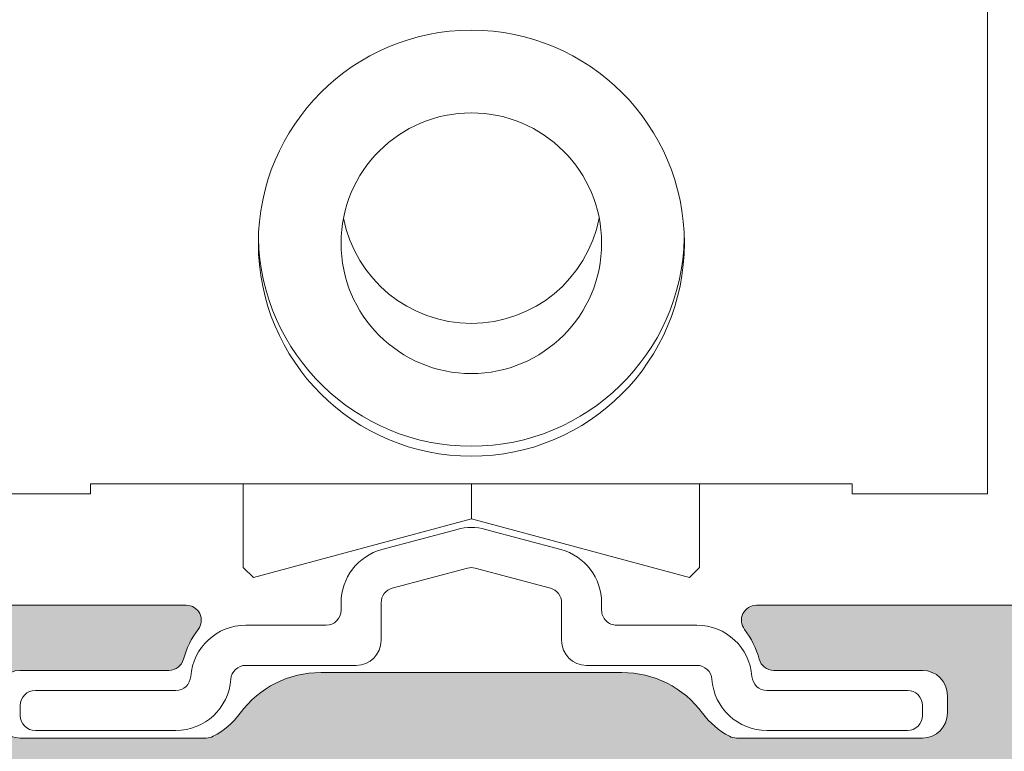
# Model space of a CAD drawing. Units: millimetres. Extents: x 0 to 4795, y -991 to 0.
# Drawn here: x 32 to 37, y -510 to -506 of the extents above; entities that cross this region are included whole.
import ezdxf

# ---------------------------------------------------------------- set-up
doc = ezdxf.new("R2010")
doc.units = ezdxf.units.MM
for name, color, linetype, lineweight in [('00_ICONOS', 7, 'Continuous', 5), ('00_PERFILES', 7, 'Continuous', 9), ('HERRAJE', 8, 'Continuous', 15), ('perfiles', 7, 'Continuous', 15), ('Sombreado perfiles', 250, 'Continuous', 15)]:
    doc.layers.add(name, color=color, linetype=linetype, lineweight=lineweight)

# ---------------------------------------------------------------- blocks, each defined once
blk = doc.blocks.new('A$C756A5001')
at = {"layer": '00_ICONOS', "color": 8}
for p, q in [((-10.29999999999995, -1), (-10.29999999999995, -21.00000000000006)), ((7.600000000000023, -20.80000000000001), (-7.600000000000023, -20.80000000000001)), ((-7.600000000000023, -20.80000000000001), (-7.599999999999966, -21)), ((-4.549999999999955, -20.80000000000004), (-4.549999999999955, -22.46629571461835)), ((0, -21.50071672754297), (0, -20.80000000000001)), ((4.550000000000068, -20.80000000000004), (4.550000000000068, -22.46629571461835)), ((7.600000000000023, -20.80000000000001), (7.599999999999966, -21)), ((-7.600000000000023, -20.99999999999989), (-10.29999999999995, -21)), ((10.30000000000007, -21.00000000000006), (7.600000000000023, -21))]:
    blk.add_line(p, q, dxfattribs=at)
blk.add_lwpolyline([(4.550000000000068, -22.46629571461835), (4.350000000000136, -22.66629571461834), (0, -21.50071672754297), (-4.349999999999909, -22.66629571461834), (-4.549999999999955, -22.46629571461835)], dxfattribs=at)
for radius in [4.25, 2.6]:
    blk.add_circle((0, -16), radius, dxfattribs=at)
for centre, radius, start, end in [((0, -15), 2.6, 191.08748921097, 348.9125107890296), ((0, -15.80000000000001), 4.25, 181.3482604150209, 358.6517395849791)]:
    blk.add_arc(centre, radius, start, end, dxfattribs=at)
blk = doc.blocks.new('COR-4389')
at = {"layer": 'Sombreado perfiles'}
h = blk.add_hatch(color=256, dxfattribs=at)
edge = h.paths.add_edge_path()
edge.add_line((2112.761513714878, 890.6057250210405), (2113.361513714877, 890.6057250210405))
edge.add_arc((2113.361513714878, 890.3057250210411), 0.2999999999993861, 2.1714186004828662e-11, 90.00000000017371, ccw=False)
edge.add_line((2113.661513714877, 890.3057250210412), (2113.661513714877, 889.4057250210407))
edge.add_arc((2113.961513714877, 889.40572502104), 0.2999999999992724, 179.9999999998697, 270.0000000001737)
edge.add_line((2113.961513714878, 889.1057250210407), (2114.661513714877, 889.1057250210405))
edge.add_arc((2114.661513714877, 889.4057250210407), 0.3000000000001819, 270, 360)
edge.add_line((2114.961513714878, 889.4057250210407), (2114.961513714878, 896.3057250210412))
edge.add_arc((2114.661513714877, 896.3057250210402), 0.3000000000001819, 1.95413279629e-10, 90)
edge.add_line((2114.661513714877, 896.6057250210405), (2113.961513714878, 896.6057250210405))
edge.add_arc((2113.961513714877, 896.3057250210411), 0.2999999999993861, 89.9999999998263, 179.9999999999783)
edge.add_line((2113.661513714877, 896.3057250210412), (2113.661513714877, 895.4057250210407))
edge.add_arc((2113.361513714878, 895.4057250210402), 0.2999999999992724, -90.00000000017371, 8.691358743817545e-11, ccw=False)
edge.add_line((2113.361513714877, 895.1057250210409), (2112.761513714878, 895.1057250210405))
edge.add_arc((2112.761513714878, 895.4057250210407), 0.3000000000001819, 180, 270, ccw=False)
edge.add_line((2112.461513714878, 895.4057250210407), (2112.461513714878, 897.1557250210416))
edge.add_arc((2113.211513714878, 897.155725021041), 0.75, 121.5881355052579, 179.9999999999566, ccw=False)
edge.add_arc((2112.661513714877, 898.05015221204), 0.2999999999992441, 301.5881355051851, 360.0000000000434)
edge.add_line((2112.961513714877, 898.0501522120402), (2112.961513714877, 899.1057250210405))
edge.add_arc((2113.511513714876, 899.1057250210405), 0.5499999999992724, 0, 180, ccw=False)
edge.add_line((2114.061513714875, 899.1057250210405), (2114.061513714876, 898.1057250210405))
edge.add_arc((2114.361513714876, 898.1057250210414), 0.3000000000001819, 180.0000000001737, 270)
edge.add_line((2114.361513714876, 897.8057250210412), (2114.961513714878, 897.8057250210412))
edge.add_arc((2114.961513714878, 898.1057250210406), 0.2999999999993861, 270, 359.9999999999783)
edge.add_line((2115.261513714877, 898.1057250210405), (2115.261513714877, 905.1057250210387))
edge.add_arc((2114.961513714878, 905.1057250210392), 0.2999999999992724, 359.9999999998914, 450)
edge.add_line((2114.961513714878, 905.4057250210386), (2114.361513714876, 905.4057250210388))
edge.add_arc((2114.361513714876, 905.1057250210387), 0.3000000000001819, 90, 180)
edge.add_line((2114.061513714876, 905.1057250210387), (2114.061513714876, 904.1057250210387))
edge.add_arc((2113.511513714876, 904.1057250210387), 0.5500000000001819, -180, 0, ccw=False)
edge.add_line((2112.961513714876, 904.1057250210387), (2112.961513714877, 906.2057250210399))
edge.add_arc((2113.461513714877, 906.2057250210399), 0.5, 90, 180, ccw=False)
edge.add_line((2113.461513714877, 906.7057250210399), (2116.161513714877, 906.7057250210399))
edge.add_arc((2116.161513714877, 906.2057250210399), 0.5, 0, 90, ccw=False)
edge.add_line((2116.661513714877, 906.2057250210399), (2116.661513714877, 863.2057250210402))
edge.add_arc((2116.161513714877, 863.2057250210402), 0.5, -90, 0, ccw=False)
edge.add_line((2116.161513714877, 862.7057250210402), (2113.661513714877, 862.7057250210402))
edge.add_arc((2113.661513714877, 863.2057250210402), 0.5, 180, 270, ccw=False)
edge.add_line((2113.161513714877, 863.2057250210402), (2113.161513714877, 863.90572502104))
edge.add_arc((2113.461513714878, 863.90572502104), 0.3000000000001819, 90.00000000017371, 180, ccw=False)
edge.add_line((2113.461513714877, 864.2057250210402), (2114.861513714877, 864.2057250210402))
edge.add_arc((2114.861513714877, 864.5057250210394), 0.2999999999992724, 270, 360.0000000001737)
edge.add_line((2115.161513714876, 864.5057250210403), (2115.161513714877, 867.40572502104))
edge.add_arc((2114.861513714878, 867.4057250210407), 0.2999999999992724, 359.9999999998697, 450.0000000001737)
edge.add_line((2114.861513714877, 867.7057250210399), (2091.261513714823, 867.7057250167235))
edge.add_arc((2091.261513714879, 867.4057250167233), 0.3000000000001819, 90.00000001059574, 180)
edge.add_line((2090.961513714878, 867.4057250167233), (2090.961513714878, 864.5057250210403))
edge.add_arc((2091.261513714878, 864.5057250210394), 0.2999999999992724, 179.9999999998263, 270)
edge.add_line((2091.261513714878, 864.2057250210402), (2092.661513714878, 864.2057250210402))
edge.add_arc((2092.661513714877, 863.90572502104), 0.3000000000001819, 0, 89.99999999982629, ccw=False)
edge.add_line((2092.961513714878, 863.90572502104), (2092.961513714878, 863.2057250210402))
edge.add_arc((2092.461513714878, 863.2057250210402), 0.5, -90, 0, ccw=False)
edge.add_line((2092.461513714878, 862.7057250210402), (2087.911513714878, 862.7057250210402))
edge.add_arc((2087.911513714878, 863.2057250210402), 0.5, 180, 270, ccw=False)
edge.add_line((2087.411513714878, 863.2057250210402), (2087.411513714878, 863.90572502104))
edge.add_arc((2087.711513714878, 863.90572502104), 0.3000000000001819, 90.00000000017371, 180, ccw=False)
edge.add_line((2087.711513714877, 864.2057250210402), (2089.111513714878, 864.2057250210402))
edge.add_arc((2089.111513714879, 864.5057250210392), 0.299999999999045, 269.9999999998263, 360.0000000000434)
edge.add_line((2089.411513714877, 864.5057250210394), (2089.411513714877, 867.4057250163597))
edge.add_arc((2089.111513714878, 867.4057250163603), 0.2999999999992724, 359.9999999998914, 450.000000010422)
edge.add_line((2089.111513714824, 867.7057250163597), (2072.76151371481, 867.7057250133879))
edge.add_arc((2072.761513714864, 867.4057250133877), 0.3000000000001819, 90.00000001042204, 180)
edge.add_line((2072.461513714864, 867.4057250133877), (2072.461513714864, 864.5057250210403))
edge.add_arc((2072.761513714863, 864.5057250210399), 0.2999999999992724, 179.9999999999131, 270.0000000001737)
edge.add_line((2072.761513714864, 864.2057250210406), (2073.961513714865, 864.2057250210402))
edge.add_arc((2073.961513714864, 863.9057250210401), 0.3000000000000682, -2.1714186004828662e-11, 89.99999999982629, ccw=False)
edge.add_line((2074.261513714864, 863.90572502104), (2074.261513714864, 863.2057250210402))
edge.add_arc((2073.761513714864, 863.2057250210402), 0.5, -90, 0, ccw=False)
edge.add_line((2073.761513714864, 862.7057250210402), (2070.891020540638, 862.7057250210402))
edge.add_arc((2070.891020540638, 862.9057250210403), 0.2000000000001592, 202.211207468569, 270, ccw=False)
edge.add_arc((2070.011513714864, 862.5466042288015), 0.7500000000001962, 22.21120746859147, 43.92202682089643)
edge.add_arc((2069.111158106537, 861.6795057461862), 2.000000000000088, 43.92202682085858, 133.5342745758925)
edge.add_arc((2067.389187170289, 863.4919119078166), 0.4999999999997128, 269.9999999999479, 313.5342745758619, ccw=False)
edge.add_line((2067.389187170289, 862.9919119078166), (2066.700390680295, 862.9919119078166))
edge.add_arc((2066.700390680295, 863.2919119078166), 0.2999999999999545, 149.5023775591523, 270, ccw=False)
edge.add_line((2066.441895614106, 863.4441626902639), (2067.865599432098, 865.8613615167684))
edge.add_arc((2068.124094498287, 865.7091107343223), 0.2999999999991588, 136.0218394753066, 149.5023775592953, ccw=False)
edge.add_line((2067.90821313883, 865.9174259729347), (2068.368380640471, 866.3943070042689))
edge.add_arc((2068.473169974191, 866.293190283896), 0.1456207251747871, -3.6589003523766905, 136.0218394751771, ccw=False)
edge.add_line((2068.618493873668, 866.2838972843172), (2068.608565191589, 866.1286325838191))
edge.add_arc((2068.808157522005, 866.115869291292), 0.1999999999927352, 176.341099652149, 229.5171234171309)
edge.add_line((2068.678313369131, 865.96374928616), (2070.282515480298, 864.5944601910971))
edge.add_arc((2070.477281709619, 864.8226401988012), 0.2999999999992602, 229.5171234166559, 251.3410996478898)
edge.add_line((2070.381301674222, 864.5384081935578), (2070.665533679466, 864.4424281581602))
edge.add_arc((2070.761513714863, 864.7266601634043), 0.3000000000000271, 251.3410996478492, 450)
edge.add_line((2070.761513714863, 865.0266601634042), (2070.761513714863, 869.5266601634042))
edge.add_arc((2070.561513714862, 869.5266601634038), 0.2000000000007276, 1.302755197522717e-10, 90)
edge.add_line((2070.561513714862, 869.7266601634045), (2070.493624971691, 869.7266601634043))
edge.add_arc((2070.493624971691, 869.4266601634033), 0.3000000000009777, 90, 121.3801319349485)
edge.add_line((2070.337410885523, 869.6827795872729), (2068.661417897337, 868.6605466417276))
edge.add_arc((2068.461513714855, 868.654356502541), 0.1999999999923534, -180, 1.77362750002942, ccw=False)
edge.add_line((2068.261513714862, 868.654356502541), (2068.261513714864, 869.7293582750406))
edge.add_arc((2069.261513714864, 869.7293582750391), 1.000000000000455, 121.38013193500589, 179.9999999999153, ccw=False)
edge.add_line((2068.740800094305, 870.5830896879347), (2069.449881446069, 871.0155773677492))
edge.add_arc((2069.293667359902, 871.2716967916182), 0.2999999999999526, 301.3801319348567, 418.6198680651432)
edge.add_line((2069.449881446069, 871.5278162154872), (2067.740800094308, 872.570230638872))
edge.add_arc((2068.261513714864, 873.4239620517694), 1.000000000000127, 180.0000000000847, 238.61986806520412, ccw=False)
edge.add_line((2067.261513714864, 873.423962051768), (2067.261513714862, 874.498963824267))
edge.add_arc((2067.461513714855, 874.498963824267), 0.1999999999925421, -1.77362750002942, 180, ccw=False)
edge.add_line((2067.661417897337, 874.4927736850804), (2069.337410885523, 873.4705407395351))
edge.add_arc((2069.493624971691, 873.7266601634046), 0.3000000000009115, 238.6198680650515, 270)
edge.add_line((2069.493624971691, 873.4266601634037), (2069.561513714862, 873.4266601634034))
edge.add_arc((2069.561513714862, 873.6266601634042), 0.2000000000007276, 270, 359.9999999998697)
edge.add_line((2069.761513714863, 873.6266601634037), (2069.761513714863, 878.1266601634037))
edge.add_arc((2069.761513714863, 878.4266601634037), 0.2999999999999545, 270, 468.6589003521509)
edge.add_line((2069.665533679466, 878.7108921686478), (2069.381301674222, 878.61491213325))
edge.add_arc((2069.477281709619, 878.3306801280066), 0.2999999999991276, 108.6589003521172, 130.482876583344)
edge.add_line((2069.282515480298, 878.5588601357107), (2067.67831336913, 877.1895710406478))
edge.add_arc((2067.808157522005, 877.0374510355158), 0.1999999999928104, 130.4828765828691, 183.658900347851)
edge.add_line((2067.608565191589, 877.0246877429887), (2067.618493873668, 876.8694230424907))
edge.add_arc((2067.473169974191, 876.8601300429119), 0.1456207251748456, -121.25011349655261, 3.658900352320586, ccw=False)
edge.add_line((2067.39762558953, 876.7356373059887), (2066.761350617818, 877.1217401614741))
edge.add_arc((2066.916983103311, 877.3782134143862), 0.3000000000001866, 210.202718920708, 238.7498865035013, ccw=False)
edge.add_line((2066.657707824128, 877.2272951265473), (2065.063889194271, 879.9654508275102))
edge.add_arc((2065.323164473455, 880.1163691153488), 0.3000000000000051, 90, 210.2027189206705, ccw=False)
edge.add_line((2065.323164473455, 880.4163691153489), (2066.011960963449, 880.4163691153489))
edge.add_arc((2066.011960963449, 879.9163691153485), 0.5000000000003411, 37.418197091692775, 90, ccw=False)
edge.add_arc((2067.997515159483, 881.4354394016136), 1.999999999999818, 217.4181970917036, 306.5610256489554)
edge.add_line((2069.188872431351, 879.8289936817815), (2069.458272691815, 880.0287837869713))
edge.add_arc((2069.011513714864, 880.6312009319082), 0.7500000000001952, 306.5610256489926, 341.3026470120439)
edge.add_arc((2069.911377549185, 880.3266601634036), 0.2000000000002531, 90, 161.3026470119742, ccw=False)
edge.add_line((2069.911377549185, 880.5266601634038), (2071.261513714864, 880.5266601634038))
edge.add_arc((2071.261513714864, 880.0266601634038), 0.5, 0, 90, ccw=False)
edge.add_arc((2072.261513714864, 880.0266601634036), 0.5, 179.9999999999739, 270)
edge.add_line((2072.261513714864, 879.5266601634036), (2074.999599304962, 879.5266601634038))
edge.add_line((2074.999599304962, 879.5266601634038), (2075.087467270605, 879.4387921977594))
edge.add_arc((2075.299599304961, 879.6509242321152), 0.2999999999997934, 225, 315)
edge.add_line((2075.511731339317, 879.4387921977594), (2075.599599304962, 879.5266601634038))
edge.add_line((2075.599599304962, 879.5266601634038), (2078.261513714863, 879.5266601634038))
edge.add_arc((2078.261513714863, 880.0266601634038), 0.5, 270, 360)
edge.add_line((2078.761513714863, 880.0266601634038), (2078.761513714863, 881.4057250210398))
edge.add_arc((2079.261513714863, 881.4057250210398), 0.5, 90, 180, ccw=False)
edge.add_line((2079.261513714863, 881.9057250210398), (2086.072934551949, 881.9057250210398))
edge.add_arc((2086.072934551949, 881.605725021039), 0.3000000000007503, -37.464043312632725, 90, ccw=False)
edge.add_arc((2087.660404991819, 880.3891981604474), 1.699999999999218, 142.5359566872553, 165.0329548412702)
edge.add_arc((2085.728255928654, 880.905725021041), 0.3000000000013994, 269.9999999998263, 345.0329548410444, ccw=False)
edge.add_line((2085.728255928653, 880.6057250210397), (2082.761947985025, 880.6057250210396))
edge.add_arc((2082.761947985025, 880.1057250210396), 0.5, 90, 180)
edge.add_line((2082.261947985025, 880.1057250210396), (2082.261947985025, 879.7557250210397))
edge.add_arc((2082.761947985025, 879.7557250210397), 0.5, 180, 270)
edge.add_line((2082.761947985025, 879.2557250210397), (2086.470398542711, 879.25572502104))
edge.add_arc((2086.470398542709, 879.5557250210385), 0.2999999999984766, 270.0000000005211, 297.7957724967623)
edge.add_arc((2085.86418076027, 880.7057250212198), 1.600000000060519, 297.7957724864603, 323.4764054104797)
edge.add_arc((2088.757183393505, 878.5631714595706), 2.0000000000007, 90.00000000002609, 143.4764054204622, ccw=False)
edge.add_line((2088.757183393504, 880.5631714595713), (2094.765844030084, 880.5631714595705))
edge.add_arc((2094.765844030084, 878.5631714595705), 2, 36.52359457956118, 90, ccw=False)
edge.add_arc((2097.658846663318, 880.7057250212193), 1.600000000060408, 216.5235945894909, 242.2042275134832)
edge.add_arc((2097.052628880879, 879.5557250210385), 0.2999999999981307, 242.2042275032073, 269.9999999994789)
edge.add_line((2097.052628880876, 879.2557250210403), (2100.761513709929, 879.2557250210398))
edge.add_arc((2100.761513709929, 879.7557250210398), 0.5, 270, 359.999999999987)
edge.add_line((2101.261513709929, 879.7557250210397), (2101.261513709929, 880.1057250210398))
edge.add_arc((2100.761513709929, 880.1057250210398), 0.5, 0, 90)
edge.add_line((2100.761513709929, 880.6057250210398), (2097.794771494932, 880.6057250210399))
edge.add_arc((2097.794771494932, 880.90572502104), 0.3000000000000682, 194.9670451586858, 270, ccw=False)
edge.add_arc((2095.862622431767, 880.3891981604496), 1.700000000000611, 14.96704515866589, 37.46404331265538)
edge.add_arc((2097.450092871638, 881.6057250210398), 0.2999999999999022, 90, 217.4640433127212, ccw=False)
edge.add_line((2097.450092871638, 881.9057250210398), (2114.461513714877, 881.9057250210398))
edge.add_arc((2114.461513714877, 882.4057250210399), 0.5000000000001137, 270, 359.999999999987)
edge.add_line((2114.961513714877, 882.4057250210398), (2114.961513714878, 887.6057250210405))
edge.add_arc((2114.661513714879, 887.6057250210412), 0.2999999999992724, 359.9999999998697, 450.0000000001737)
edge.add_line((2114.661513714878, 887.9057250210404), (2113.211513714878, 887.9057250210407))
edge.add_arc((2113.211513714878, 888.6557250210407), 0.75, 180, 270, ccw=False)
edge.add_line((2112.461513714878, 888.6557250210407), (2112.461513714878, 890.3057250210412))
edge.add_arc((2112.761513714878, 890.3057250210402), 0.3000000000001819, 90, 179.9999999998046, ccw=False)
edge = h.paths.add_edge_path(flags=16)
edge.add_arc((2072.261513714863, 873.543175302395), 0.4999999999995453, 180.0000000000391, 246.4218215218489)
edge.add_arc((2071.861513714864, 872.6266601634042), 0.4999999999999164, -2.609112925711088e-11, 66.42182152181681, ccw=False)
edge.add_line((2072.361513714864, 872.6266601634039), (2072.361513714864, 869.6057250210398))
edge.add_arc((2072.861513714864, 869.6057250210398), 0.5, 180, 270)
edge.add_line((2072.861513714864, 869.1057250210398), (2089.111513714877, 869.1057250210398))
edge.add_arc((2089.111513714878, 869.40572502104), 0.3000000000001819, 269.9999999998263, 359.9999999999566)
edge.add_line((2089.411513714878, 869.4057250210398), (2089.411513714877, 878.2631714595706))
edge.add_arc((2089.111513714877, 878.2631714595705), 0.3000000000001819, 2.171258662544444e-11, 90)
edge.add_line((2089.111513714877, 878.5631714595706), (2088.370957993749, 878.5631714595705))
edge.add_arc((2088.370957993748, 878.263171459569), 0.3000000000015461, 89.99999999973946, 135.7434416893599)
edge.add_arc((2085.864180760004, 880.7057250210032), 3.200000000011218, 288.5086280797994, 315.74344169077204, ccw=False)
edge.add_arc((2086.784778392125, 877.955725021041), 0.3000000000009743, 270.0000000001737, 288.5086280788652, ccw=False)
edge.add_line((2086.784778392126, 877.65572502104), (2082.55189061363, 877.6557250210398))
edge.add_arc((2082.55189061363, 877.95572502104), 0.3000000000002956, 242.2324298173875, 270, ccw=False)
edge.add_line((2082.412124847663, 877.6902715775442), (2082.028771589706, 877.8921136068994))
edge.add_arc((2081.889005823738, 877.6266601634036), 0.3000000000003633, 62.2324298173875, 90)
edge.add_line((2081.889005823738, 877.926660163404), (2072.061513714864, 877.9266601634037))
edge.add_arc((2072.061513714864, 877.6266601634035), 0.3000000000001819, 90, 179.9999999999566)
edge.add_line((2071.761513714864, 877.6266601634037), (2071.761513714863, 873.5431753023946))
edge = h.paths.add_edge_path(flags=16)
edge.add_arc((2102.13286093036, 878.4057250210406), 0.3000000000009228, 269.99999999991314, 335.8976539305762, ccw=False)
edge.add_line((2102.132860930359, 878.1057250210398), (2090.961513714878, 878.1057250210398))
edge.add_line((2090.961513714878, 878.1057250210398), (2090.961513714878, 869.1057250210398))
edge.add_line((2090.961513714878, 869.1057250210398), (2114.961513714878, 869.1057250210398))
edge.add_line((2114.961513714878, 869.1057250210398), (2114.961513714877, 878.1057250210405))
edge.add_line((2114.961513714877, 878.1057250210405), (2113.761513714878, 878.10572502104))
edge.add_arc((2113.761513714878, 878.4057250210401), 0.3000000000000682, 180.0000000000217, 270, ccw=False)
edge.add_line((2113.461513714878, 878.40572502104), (2113.461513714878, 878.8057250210406))
edge.add_arc((2113.761513714877, 878.8057250210409), 0.2999999999997272, 90, 180.0000000000434, ccw=False)
edge.add_line((2113.761513714877, 879.1057250210407), (2114.661513714877, 879.1057250210407))
edge.add_arc((2114.661513714877, 879.4057250210408), 0.3000000000000682, 270, 359.9999999999783)
edge.add_line((2114.961513714878, 879.4057250210407), (2114.961513714877, 880.0057250210397))
edge.add_arc((2114.661513714876, 880.0057250210394), 0.3000000000001819, 4.342517325088889e-11, 89.9999999998263)
edge.add_line((2114.661513714877, 880.3057250210396), (2103.505959714601, 880.3057250210396))
edge.add_arc((2103.505959714601, 880.0057250210397), 0.2999999999999545, 90.00000000008686, 155.897653930644)
edge.add_line((2103.232114477589, 880.1282353722976), (2102.406706167373, 878.2832146697818))
edge = h.paths.add_edge_path()
edge.add_line((2004.761513714848, 890.6057250210405), (2004.161513714849, 890.6057250210405))
edge.add_arc((2004.161513714848, 890.3057250210411), 0.2999999999993861, 89.9999999998263, 179.9999999999783)
edge.add_line((2003.861513714848, 890.3057250210412), (2003.861513714848, 889.4057250210407))
edge.add_arc((2003.561513714849, 889.40572502104), 0.2999999999992724, -90.00000000017371, 1.3028511602897197e-10, ccw=False)
edge.add_line((2003.561513714848, 889.1057250210407), (2002.861513714848, 889.1057250210405))
edge.add_arc((2002.861513714848, 889.4057250210407), 0.3000000000001819, 180, 270, ccw=False)
edge.add_line((2002.561513714848, 889.4057250210407), (2002.561513714848, 896.3057250210412))
edge.add_arc((2002.861513714848, 896.3057250210402), 0.3000000000001819, 90, 179.9999999998046, ccw=False)
edge.add_line((2002.861513714848, 896.6057250210405), (2003.561513714848, 896.6057250210405))
edge.add_arc((2003.561513714849, 896.305725021041), 0.2999999999994998, 4.3428372009657323e-11, 90.00000000021709, ccw=False)
edge.add_line((2003.861513714849, 896.3057250210412), (2003.861513714848, 895.4057250210407))
edge.add_arc((2004.161513714848, 895.4057250210402), 0.2999999999992724, 179.9999999999131, 270.0000000001737)
edge.add_line((2004.161513714849, 895.1057250210409), (2004.761513714848, 895.1057250210405))
edge.add_arc((2004.761513714848, 895.4057250210407), 0.3000000000001819, 270, 360)
edge.add_line((2005.061513714848, 895.4057250210407), (2005.061513714848, 897.1557250210416))
edge.add_arc((2004.311513714848, 897.155725021041), 0.75, 4.342517325091523e-11, 58.41186449474206)
edge.add_arc((2004.861513714848, 898.05015221204), 0.2999999999992441, 179.9999999999566, 238.4118644948149, ccw=False)
edge.add_line((2004.561513714849, 898.0501522120402), (2004.561513714849, 899.1057250210405))
edge.add_arc((2004.01151371485, 899.1057250210405), 0.5499999999992724, 0, 180)
edge.add_line((2003.461513714851, 899.1057250210405), (2003.46151371485, 898.1057250210405))
edge.add_arc((2003.161513714849, 898.1057250210414), 0.3000000000001819, 270, 359.99999999982634, ccw=False)
edge.add_line((2003.161513714849, 897.8057250210412), (2002.561513714848, 897.8057250210412))
edge.add_arc((2002.561513714848, 898.1057250210406), 0.2999999999993861, 180.0000000000217, 270, ccw=False)
edge.add_line((2002.261513714849, 898.1057250210405), (2002.261513714849, 905.1057250210387))
edge.add_arc((2002.561513714848, 905.1057250210392), 0.2999999999992724, 90, 180.0000000001086, ccw=False)
edge.add_line((2002.561513714848, 905.4057250210386), (2003.161513714849, 905.4057250210388))
edge.add_arc((2003.161513714849, 905.1057250210387), 0.3000000000001819, 0, 90, ccw=False)
edge.add_line((2003.46151371485, 905.1057250210387), (2003.46151371485, 904.1057250210387))
edge.add_arc((2004.01151371485, 904.1057250210387), 0.5500000000001819, 180, 360)
edge.add_line((2004.56151371485, 904.1057250210387), (2004.561513714849, 906.2057250210399))
edge.add_arc((2004.061513714849, 906.2057250210399), 0.5, 0, 90)
edge.add_line((2004.061513714849, 906.7057250210399), (2001.361513714848, 906.7057250210399))
edge.add_arc((2001.361513714848, 906.2057250210399), 0.5, 90, 180)
edge.add_line((2000.861513714848, 906.2057250210399), (2000.861513714848, 863.2057250210402))
edge.add_arc((2001.361513714848, 863.2057250210402), 0.5, 180, 270)
edge.add_line((2001.361513714848, 862.7057250210402), (2003.861513714848, 862.7057250210402))
edge.add_arc((2003.861513714848, 863.2057250210402), 0.5, 270, 360)
edge.add_line((2004.361513714848, 863.2057250210402), (2004.361513714848, 863.90572502104))
edge.add_arc((2004.061513714848, 863.90572502104), 0.3000000000001819, 0, 89.9999999998263)
edge.add_line((2004.061513714849, 864.2057250210402), (2002.661513714849, 864.2057250210402))
edge.add_arc((2002.661513714849, 864.5057250210394), 0.2999999999992724, 179.9999999998263, 270, ccw=False)
edge.add_line((2002.361513714849, 864.5057250210403), (2002.361513714848, 867.40572502104))
edge.add_arc((2002.661513714848, 867.4057250210407), 0.2999999999992724, 89.99999999982629, 180.0000000001303, ccw=False)
edge.add_line((2002.661513714849, 867.7057250210399), (2026.261513714903, 867.7057250167235))
edge.add_arc((2026.261513714847, 867.4057250167233), 0.3000000000001819, 0, 89.99999998940427, ccw=False)
edge.add_line((2026.561513714847, 867.4057250167233), (2026.561513714847, 864.5057250210403))
edge.add_arc((2026.261513714848, 864.5057250210394), 0.2999999999992724, -90, 1.737134880386293e-10, ccw=False)
edge.add_line((2026.261513714848, 864.2057250210402), (2024.861513714847, 864.2057250210402))
edge.add_arc((2024.861513714848, 863.90572502104), 0.3000000000001819, 90.0000000001737, 180)
edge.add_line((2024.561513714848, 863.90572502104), (2024.561513714848, 863.2057250210402))
edge.add_arc((2025.061513714848, 863.2057250210402), 0.5, 180, 270)
edge.add_line((2025.061513714848, 862.7057250210402), (2029.611513714848, 862.7057250210402))
edge.add_arc((2029.611513714848, 863.2057250210402), 0.5, 270, 360)
edge.add_line((2030.111513714848, 863.2057250210402), (2030.111513714848, 863.90572502104))
edge.add_arc((2029.811513714848, 863.90572502104), 0.3000000000001819, 0, 89.9999999998263)
edge.add_line((2029.811513714849, 864.2057250210402), (2028.411513714848, 864.2057250210402))
edge.add_arc((2028.411513714847, 864.5057250210391), 0.2999999999989313, 179.9999999999349, 270.0000000001303, ccw=False)
edge.add_line((2028.111513714849, 864.5057250210394), (2028.111513714848, 867.4057250163597))
edge.add_arc((2028.411513714848, 867.4057250163603), 0.2999999999992724, 89.99999998957799, 180.0000000001086, ccw=False)
edge.add_line((2028.411513714902, 867.7057250163597), (2044.761513714916, 867.7057250133879))
edge.add_arc((2044.761513714862, 867.4057250133877), 0.3000000000001819, 0, 89.99999998957799, ccw=False)
edge.add_line((2045.061513714862, 867.4057250133877), (2045.061513714862, 864.5057250210403))
edge.add_arc((2044.761513714863, 864.5057250210399), 0.2999999999992724, -90.00000000017371, 8.691358743817545e-11, ccw=False)
edge.add_line((2044.761513714862, 864.2057250210406), (2043.561513714861, 864.2057250210402))
edge.add_arc((2043.561513714862, 863.9057250210401), 0.3000000000000682, 90.0000000001737, 180.0000000000217)
edge.add_line((2043.261513714862, 863.90572502104), (2043.261513714862, 863.2057250210402))
edge.add_arc((2043.761513714862, 863.2057250210402), 0.5, 180, 270)
edge.add_line((2043.761513714862, 862.7057250210402), (2046.632006889088, 862.7057250210402))
edge.add_arc((2046.632006889088, 862.90572502104), 0.1999999999998181, 270.0000000000651, 337.7887925314968)
edge.add_arc((2047.511513714861, 862.5466042288015), 0.7500000000001962, 136.0779731791036, 157.7887925314085, ccw=False)
edge.add_arc((2048.411869323189, 861.6795057461862), 2.000000000000088, 46.465725424107575, 136.0779731791414, ccw=False)
edge.add_arc((2050.133840259436, 863.4919119078166), 0.4999999999997128, 226.4657254241381, 270.0000000000521)
edge.add_line((2050.133840259437, 862.9919119078166), (2050.82263674943, 862.9919119078166))
edge.add_arc((2050.82263674943, 863.2919119078166), 0.2999999999999545, 270, 390.4976224408477)
edge.add_line((2051.08113181562, 863.4441626902639), (2049.657427997628, 865.8613615167684))
edge.add_arc((2049.398932931438, 865.7091107343203), 0.3000000000005314, 30.49762244097867, 43.97816052495896)
edge.add_line((2049.614814290896, 865.9174259729347), (2049.154646789255, 866.3943070042689))
edge.add_arc((2049.049857455535, 866.293190283896), 0.1456207251747871, 43.97816052482288, 183.6589003523653)
edge.add_line((2048.904533556058, 866.2838972843172), (2048.914462238137, 866.1286325838191))
edge.add_arc((2048.714869907721, 866.115869291292), 0.1999999999927352, -49.517123417130904, 3.658900347850988, ccw=False)
edge.add_line((2048.844714060595, 865.96374928616), (2047.240511949427, 864.5944601910971))
edge.add_arc((2047.045745720107, 864.8226401988), 0.2999999999980139, 288.6589003521866, 310.48287658343304, ccw=False)
edge.add_line((2047.141725755504, 864.5384081935578), (2046.85749375026, 864.4424281581602))
edge.add_arc((2046.761513714862, 864.7266601634043), 0.3000000000000271, 90, 288.65890035215085, ccw=False)
edge.add_line((2046.761513714862, 865.0266601634042), (2046.761513714862, 869.5266601634042))
edge.add_arc((2046.961513714863, 869.5266601634038), 0.2000000000007276, 90, 179.9999999998697, ccw=False)
edge.add_line((2046.961513714863, 869.7266601634045), (2047.029402458034, 869.7266601634043))
edge.add_arc((2047.029402458034, 869.4266601634033), 0.3000000000009777, 58.61986806501437, 89.99999999995657, ccw=False)
edge.add_line((2047.185616544202, 869.6827795872729), (2048.861609532389, 868.6605466417276))
edge.add_arc((2049.061513714871, 868.654356502541), 0.1999999999923534, 178.2263724999706, 360)
edge.add_line((2049.261513714863, 868.654356502541), (2049.261513714862, 869.7293582750406))
edge.add_arc((2048.261513714862, 869.7293582750394), 1, 6.513775987637282e-11, 58.61986806498394)
edge.add_line((2048.782227335421, 870.5830896879347), (2048.073145983657, 871.0155773677492))
edge.add_arc((2048.229360069824, 871.2716967916182), 0.2999999999999526, 121.38013193485679, 238.6198680651433, ccw=False)
edge.add_line((2048.073145983657, 871.5278162154872), (2049.782227335418, 872.570230638872))
edge.add_arc((2049.261513714862, 873.423962051769), 0.9999999999999754, 301.3801319348317, 359.9999999999414)
edge.add_line((2050.261513714862, 873.423962051768), (2050.261513714863, 874.498963824267))
edge.add_arc((2050.061513714871, 874.498963824267), 0.1999999999920874, 0, 181.7736275000294)
edge.add_line((2049.861609532389, 874.4927736850804), (2048.185616544202, 873.4705407395351))
edge.add_arc((2048.029402458034, 873.7266601634038), 0.3000000000002321, 270.0000000000868, 301.38013193502763, ccw=False)
edge.add_line((2048.029402458035, 873.4266601634037), (2047.961513714863, 873.4266601634034))
edge.add_arc((2047.961513714863, 873.6266601634042), 0.2000000000007276, 180.0000000001303, 270, ccw=False)
edge.add_line((2047.761513714863, 873.6266601634037), (2047.761513714862, 878.1266601634037))
edge.add_arc((2047.761513714863, 878.4266601634038), 0.3000000000000682, 71.34109964780112, 269.9999999999566, ccw=False)
edge.add_line((2047.85749375026, 878.7108921686478), (2048.141725755504, 878.61491213325))
edge.add_arc((2048.045745720108, 878.3306801280066), 0.2999999999989821, 49.51712341672197, 71.34109964796511, ccw=False)
edge.add_line((2048.240511949428, 878.5588601357107), (2049.844714060595, 877.1895710406478))
edge.add_arc((2049.714869907721, 877.0374510355158), 0.1999999999928104, -3.658900347850988, 49.517123417130904, ccw=False)
edge.add_line((2049.914462238137, 877.0246877429887), (2049.904533556058, 876.8694230424907))
edge.add_arc((2050.049857455535, 876.8601300429119), 0.1456207251748456, 176.3410996476794, 301.2501134965525)
edge.add_line((2050.125401840196, 876.7356373059887), (2050.761676811908, 877.1217401614741))
edge.add_arc((2050.606044326415, 877.3782134143862), 0.3000000000001866, 301.2501134964986, 329.797281079292)
edge.add_line((2050.865319605598, 877.2272951265473), (2052.459138235454, 879.9654508275102))
edge.add_arc((2052.19986295627, 880.1163691153489), 0.3000000000000623, 329.7972810793108, 449.9999999999132)
edge.add_line((2052.199862956271, 880.4163691153489), (2051.511066466277, 880.4163691153489))
edge.add_arc((2051.511066466277, 879.916369115349), 0.4999999999998863, 90.00000000005213, 142.5818029083485)
edge.add_arc((2049.525512270243, 881.4354394016136), 1.999999999999818, 233.4389743510446, 322.5818029082963, ccw=False)
edge.add_line((2048.334154998375, 879.8289936817815), (2048.064754737911, 880.0287837869713))
edge.add_arc((2048.511513714862, 880.6312009319089), 0.7500000000004722, 198.6973529880054, 233.4389743510663, ccw=False)
edge.add_arc((2047.611649880541, 880.326660163404), 0.199999999999713, 18.69735298797507, 90)
edge.add_line((2047.611649880541, 880.5266601634038), (2046.261513714862, 880.5266601634038))
edge.add_arc((2046.261513714862, 880.0266601634038), 0.5, 90, 180)
edge.add_arc((2045.261513714862, 880.0266601634036), 0.5, -90, 2.5977442419389263e-11, ccw=False)
edge.add_line((2045.261513714862, 879.5266601634036), (2042.523428124764, 879.5266601634038))
edge.add_line((2042.523428124764, 879.5266601634038), (2042.435560159121, 879.4387921977594))
edge.add_arc((2042.223428124765, 879.6509242321152), 0.2999999999997934, 225, 315, ccw=False)
edge.add_line((2042.011296090409, 879.4387921977594), (2041.923428124764, 879.5266601634038))
edge.add_line((2041.923428124764, 879.5266601634038), (2039.261513714863, 879.5266601634038))
edge.add_arc((2039.261513714863, 880.0266601634038), 0.5, 180, 270, ccw=False)
edge.add_line((2038.761513714863, 880.0266601634038), (2038.761513714863, 881.4057250210398))
edge.add_arc((2038.261513714863, 881.4057250210398), 0.5, 0, 90)
edge.add_line((2038.261513714863, 881.9057250210398), (2031.450092877776, 881.9057250210398))
edge.add_arc((2031.450092877776, 881.605725021039), 0.3000000000007503, 90, 217.4640433126328)
edge.add_arc((2029.862622437907, 880.3891981604474), 1.699999999999218, 14.967045158729888, 37.46404331274482, ccw=False)
edge.add_arc((2031.794771501072, 880.905725021041), 0.3000000000013994, 194.9670451589556, 270.0000000001737)
edge.add_line((2031.794771501073, 880.6057250210397), (2034.7610794447, 880.6057250210396))
edge.add_arc((2034.7610794447, 880.1057250210396), 0.5, 0, 90, ccw=False)
edge.add_line((2035.2610794447, 880.1057250210396), (2035.2610794447, 879.7557250210397))
edge.add_arc((2034.7610794447, 879.7557250210397), 0.5, -90, 0, ccw=False)
edge.add_line((2034.7610794447, 879.2557250210397), (2031.052628887014, 879.25572502104))
edge.add_arc((2031.052628887017, 879.5557250210385), 0.2999999999984766, 242.2042275032377, 269.9999999994789, ccw=False)
edge.add_arc((2031.658846669456, 880.7057250212193), 1.600000000060329, 216.5235945895023, 242.2042275135177, ccw=False)
edge.add_arc((2028.765844036221, 878.5631714595704), 2.000000000000835, 36.52359457954302, 89.99999999998046)
edge.add_line((2028.765844036221, 880.5631714595713), (2022.757183399642, 880.5631714595705))
edge.add_arc((2022.757183399641, 878.5631714595703), 2.000000000000227, 89.99999999998697, 143.4764054204298)
edge.add_arc((2019.864180766407, 880.7057250212188), 1.60000000006007, 297.7957724865335, 323.47640541052544, ccw=False)
edge.add_arc((2020.470398548847, 879.5557250210385), 0.2999999999981307, 270.0000000005211, 297.79577249679267, ccw=False)
edge.add_line((2020.47039854885, 879.2557250210403), (2016.761513719797, 879.2557250210398))
edge.add_arc((2016.761513719797, 879.7557250210398), 0.5, 180.000000000013, 270, ccw=False)
edge.add_line((2016.261513719797, 879.7557250210397), (2016.261513719797, 880.1057250210398))
edge.add_arc((2016.761513719797, 880.1057250210398), 0.5, 90, 180, ccw=False)
edge.add_line((2016.761513719797, 880.6057250210398), (2019.728255934793, 880.6057250210399))
edge.add_arc((2019.728255934793, 880.90572502104), 0.3000000000000682, 270, 345.0329548413142)
edge.add_arc((2021.660404997959, 880.3891981604496), 1.700000000000611, 142.5359566873446, 165.0329548413341, ccw=False)
edge.add_arc((2020.072934558088, 881.6057250210398), 0.2999999999999022, 322.5359566872788, 450)
edge.add_line((2020.072934558088, 881.9057250210398), (2003.061513714849, 881.9057250210398))
edge.add_arc((2003.061513714849, 882.4057250210399), 0.5000000000001137, 180.000000000013, 270, ccw=False)
edge.add_line((2002.561513714849, 882.4057250210398), (2002.561513714847, 887.6057250210405))
edge.add_arc((2002.861513714847, 887.6057250210412), 0.2999999999992724, 89.99999999982629, 180.0000000001303, ccw=False)
edge.add_line((2002.861513714847, 887.9057250210404), (2004.311513714848, 887.9057250210407))
edge.add_arc((2004.311513714848, 888.6557250210407), 0.75, 270, 360)
edge.add_line((2005.061513714848, 888.6557250210407), (2005.061513714848, 890.3057250210412))
edge.add_arc((2004.761513714848, 890.3057250210402), 0.3000000000001819, 1.95413279629e-10, 90)
edge = h.paths.add_edge_path(flags=16)
edge.add_arc((2045.261513714863, 873.543175302395), 0.4999999999993179, 293.57817847812726, 359.9999999999609, ccw=False)
edge.add_arc((2045.661513714862, 872.6266601634042), 0.4999999999999164, 113.5781784781833, 180.0000000000261)
edge.add_line((2045.161513714862, 872.6266601634039), (2045.161513714862, 869.6057250210398))
edge.add_arc((2044.661513714862, 869.6057250210398), 0.5, -90, 0, ccw=False)
edge.add_line((2044.661513714862, 869.1057250210398), (2028.411513714849, 869.1057250210398))
edge.add_arc((2028.411513714848, 869.4057250210399), 0.3000000000000682, 180.0000000000217, 270.0000000001303, ccw=False)
edge.add_line((2028.111513714848, 869.4057250210398), (2028.111513714848, 878.2631714595706))
edge.add_arc((2028.411513714849, 878.2631714595705), 0.3000000000001819, 90, 179.9999999999783, ccw=False)
edge.add_line((2028.411513714849, 878.5631714595706), (2029.152069435976, 878.5631714595705))
edge.add_arc((2029.152069435978, 878.2631714595686), 0.3000000000018872, 44.25655831071708, 90.00000000034743, ccw=False)
edge.add_arc((2031.658846669721, 880.7057250210028), 3.200000000010575, 224.2565583092278, 251.4913719202019)
edge.add_arc((2030.738249037601, 877.955725021041), 0.3000000000009743, 251.4913719211348, 269.9999999998263)
edge.add_line((2030.7382490376, 877.65572502104), (2034.971136816095, 877.6557250210398))
edge.add_arc((2034.971136816096, 877.95572502104), 0.3000000000002956, 269.9999999999566, 297.7675701825741)
edge.add_line((2035.110902582063, 877.6902715775442), (2035.49425584002, 877.8921136068994))
edge.add_arc((2035.634021605987, 877.6266601634036), 0.3000000000003633, 90, 117.7675701826125, ccw=False)
edge.add_line((2035.634021605987, 877.926660163404), (2045.461513714862, 877.9266601634037))
edge.add_arc((2045.461513714861, 877.6266601634037), 0.2999999999999545, 0, 89.99999999995657, ccw=False)
edge.add_line((2045.761513714861, 877.6266601634037), (2045.761513714863, 873.5431753023946))
edge = h.paths.add_edge_path(flags=16)
edge.add_arc((2015.390166499366, 878.4057250210407), 0.3000000000007617, 204.1023460694613, 270.0000000001737)
edge.add_line((2015.390166499367, 878.1057250210398), (2026.561513714848, 878.1057250210398))
edge.add_line((2026.561513714848, 878.1057250210398), (2026.561513714848, 869.1057250210398))
edge.add_line((2026.561513714848, 869.1057250210398), (2002.561513714848, 869.1057250210398))
edge.add_line((2002.561513714848, 869.1057250210398), (2002.561513714849, 878.1057250210405))
edge.add_line((2002.561513714849, 878.1057250210405), (2003.761513714848, 878.10572502104))
edge.add_arc((2003.761513714848, 878.40572502104), 0.2999999999999545, 269.9999999999566, 360)
edge.add_line((2004.061513714848, 878.40572502104), (2004.061513714848, 878.8057250210406))
edge.add_arc((2003.761513714848, 878.8057250210408), 0.2999999999999545, 359.9999999999783, 450)
edge.add_line((2003.761513714848, 879.1057250210407), (2002.861513714848, 879.1057250210407))
edge.add_arc((2002.861513714848, 879.4057250210407), 0.2999999999999545, 180, 270.0000000000434, ccw=False)
edge.add_line((2002.561513714848, 879.4057250210407), (2002.561513714849, 880.0057250210397))
edge.add_arc((2002.861513714849, 880.0057250210394), 0.3000000000001819, 90.00000000017371, 179.9999999999566, ccw=False)
edge.add_line((2002.861513714848, 880.3057250210396), (2014.017067715125, 880.3057250210396))
edge.add_arc((2014.017067715124, 880.0057250210397), 0.2999999999999545, 24.102346069338296, 89.99999999986971, ccw=False)
edge.add_line((2014.290912952137, 880.1282353722976), (2015.116321262352, 878.2832146697818))
at = {"layer": 'perfiles'}
for points in [[(2038.261513714863, 881.9057250210398), (2031.450092877776, 881.9057250210398, 0.6216224233946207), (2031.211972311795, 881.4232459919502, -0.09847817829208108), (2031.504949141596, 880.8282459919507, 0.3396146284209819), (2031.794771501073, 880.6057250210397), (2034.7610794447, 880.6057250210396, -0.414213562373095), (2035.2610794447, 880.1057250210396), (2035.2610794447, 879.7557250210397, -0.414213562373095), (2034.7610794447, 879.2557250210397), (2031.052628887014, 879.25572502104, -0.1218801146058208), (2030.912732475634, 879.290340405657, -0.1125242402245714), (2030.373067721417, 879.7534789936759, 0.2376637870660151), (2028.765844036221, 880.5631714595713), (2022.757183399642, 880.5631714595705, 0.2376637870660396), (2021.149959714447, 879.7534789936761, -0.1125242402244632), (2020.61029496023, 879.2903404056574, -0.1218801146059506), (2020.47039854885, 879.2557250210403), (2016.761513719797, 879.2557250210398, -0.4142135623730785), (2016.261513719797, 879.7557250210397)], [(2016.261513719797, 880.1057250210398, -0.414213562373095), (2016.761513719797, 880.6057250210398), (2019.728255934793, 880.6057250210399, 0.3396146284214496), (2020.018078294268, 880.8282459919513, -0.0984781782919667), (2020.311055124068, 881.4232459919511, 0.62162242339526), (2020.072934558088, 881.9057250210398), (2003.061513714849, 881.9057250210398, -0.4142135623730284)]]:
    blk.add_lwpolyline(points, format="xyb", dxfattribs=at)

msp = doc.modelspace()

# ---------------------------------------------------------------- linework, layer by layer
at = {"layer": '00_PERFILES', "ltscale": 5}
msp.add_lwpolyline([(34.53018548735599, -509.0016874472929), (34.90518548658656, -509.1021683942479, -0.3394542588642547), (35.10901024918348, -509.3677979964766), (35.10901024918348, -509.4048170493159, 0.4142135623731159), (35.18401024918421, -509.4798170493157), (35.58423748671157, -509.4798170493157, -0.3934264603562074), (35.85853505900013, -509.7351741921773), (35.85850081156241, -509.7346723351736, 0.3953640255728228), (35.9333434878863, -509.8048170493155), (36.63401024948507, -509.8048170493155, -0.414213562372873), (36.7090102494858, -509.8798170493153), (36.7090102494858, -509.9298170493155, -0.4142135623728731), (36.63401024948507, -510.0048170493153), (35.9333434878863, -510.0048170493153, -0.3934264603566159), (35.65904591559774, -509.7494599064537, 0.3934264603561656), (35.58423748671157, -509.6798170493155), (35.03401024918276, -509.6798170493155, -0.414213562373095), (34.90901024918276, -509.5548170493155), (34.90901024918276, -509.3677979964766, 0.3394542588615557), (34.85342167756608, -509.295353559505), (34.47842167837189, -509.1948726123535, 0.1316524978479344), (34.43959882153285, -509.1948726123535), (34.06459882230047, -509.295353559515, 0.3394542587206056), (34.00901025072017, -509.3677979964766), (34.00901025072017, -509.5548170493155, -0.414213562373095), (33.88401025072017, -509.6798170493155), (33.33378301319317, -509.6798170493155, 0.3934264603557593), (33.258974584307, -509.7494599064537, -0.3934264603566161), (32.98467701201844, -510.0048170493153), (32.28401025041785, -510.0048170493153, -0.414213562372873), (32.20901025041894, -509.9298170493155), (32.20901025041894, -509.8798170493153, -0.414213562372873), (32.28401025041785, -509.8048170493155), (32.98467701201844, -509.8048170493155, 0.3934264603568994), (33.05948544090461, -509.7351741921773, -0.3934264603563267), (33.33378301319317, -509.4798170493157), (33.73401025072053, -509.4798170493157, 0.4142135623731159), (33.80901025072126, -509.4048170493159), (33.80901025072126, -509.3677979964766, -0.3394542588642548), (34.01283501331818, -509.1021683942479), (34.38783501254875, -509.0016874472929, -0.1316524975874708)], format="xyb", close=True, dxfattribs=at)

# ---------------------------------------------------------------- block references
at = {"layer": '00_ICONOS', "xscale": 0.25, "yscale": 0.25, "zscale": 0.25}
msp.add_blockref('COR-4389', (-471.9813681795308, -729.8562483045757), dxfattribs=at)
at = {"layer": 'HERRAJE', "color": 24, "xscale": -0.25, "yscale": 0.25, "zscale": 0.25}
msp.add_blockref('A$C756A5001', (34.45901024918567, -503.5744081122655), dxfattribs=at)

doc.saveas('drawing.dxf')
